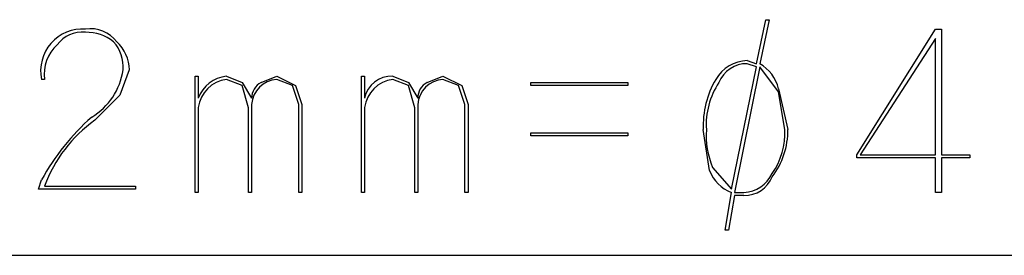
# Model space of a CAD drawing. Extents: x 2 to 295, y -209 to -1.
# Drawn here: x 93 to 106, y -195 to -192 of the extents above; entities that cross this region are included whole.
import ezdxf

# ---------------------------------------------------------------- set-up
doc = ezdxf.new("R2010")
doc.units = 0
doc.layers.add('______', color=7, linetype='CONTINUOUS')

msp = doc.modelspace()

# ---------------------------------------------------------------- linework, layer by layer
at = {"layer": '______', "color": 7}
for p, q in [((102.486, -192.278), (102.613, -191.685)), ((102.486, -192.278), (102.613, -191.685)), ((102.655, -191.685), (102.528, -192.278)), ((102.655, -191.685), (102.528, -192.278)), ((102.613, -191.685), (102.655, -191.685)), ((102.613, -191.685), (102.655, -191.685)), ((103.84, -193.506), (104.899, -191.812)), ((103.84, -193.506), (104.899, -191.812)), ((104.899, -191.812), (104.983, -191.812)), ((104.899, -191.812), (104.983, -191.812)), ((104.983, -191.812), (104.983, -193.506)), ((104.983, -191.812), (104.983, -193.506)), ((104.899, -191.939), (103.883, -193.506)), ((104.899, -191.939), (103.883, -193.506)), ((104.899, -193.506), (104.899, -191.939)), ((102.359, -192.236), (102.486, -192.278)), ((102.359, -192.236), (102.486, -192.278)), ((102.486, -192.32), (102.359, -192.278)), ((102.486, -192.32), (102.359, -192.278)), ((94.019, -192.363), (93.892, -192.701)), ((94.019, -192.363), (93.892, -192.701)), ((94.908, -192.447), (94.95, -192.447)), ((94.908, -194.014), (94.908, -192.447)), ((94.908, -192.447), (94.95, -192.447)), ((94.95, -192.447), (94.95, -192.744)), ((94.95, -192.447), (94.95, -192.744)), ((95.331, -192.447), (95.543, -192.532)), ((95.331, -192.447), (95.543, -192.532)), ((95.797, -192.532), (96.009, -192.447)), ((95.797, -192.532), (96.009, -192.447)), ((96.009, -192.447), (96.263, -192.574)), ((96.009, -192.447), (96.263, -192.574)), ((97.152, -192.447), (97.194, -192.447)), ((97.152, -194.014), (97.152, -192.447)), ((97.152, -192.447), (97.194, -192.447)), ((97.194, -192.447), (97.194, -192.744)), ((97.194, -192.447), (97.194, -192.744)), ((97.575, -192.447), (97.787, -192.532)), ((97.575, -192.447), (97.787, -192.532)), ((98.041, -192.532), (98.252, -192.447)), ((98.041, -192.532), (98.252, -192.447)), ((98.252, -192.447), (98.506, -192.574)), ((98.252, -192.447), (98.506, -192.574)), ((102.147, -193.971), (102.486, -192.32)), ((102.147, -193.971), (102.486, -192.32)), ((102.528, -192.32), (102.189, -194.014)), ((102.528, -192.32), (102.189, -194.014)), ((102.782, -192.659), (102.528, -192.32)), ((102.782, -192.659), (102.528, -192.32)), ((92.876, -192.49), (92.834, -192.49)), ((92.876, -192.49), (92.834, -192.49)), ((95.543, -192.574), (95.331, -192.49)), ((95.543, -192.574), (95.331, -192.49)), ((95.543, -192.532), (95.67, -192.744)), ((95.543, -192.532), (95.67, -192.744)), ((95.628, -192.871), (95.543, -192.574)), ((95.628, -192.871), (95.543, -192.574)), ((96.22, -192.574), (96.009, -192.49)), ((96.22, -192.574), (96.009, -192.49)), ((96.305, -192.828), (96.22, -192.574)), ((96.305, -192.828), (96.22, -192.574)), ((96.263, -192.574), (96.347, -192.828)), ((96.263, -192.574), (96.347, -192.828)), ((97.787, -192.574), (97.575, -192.49)), ((97.787, -192.574), (97.575, -192.49)), ((97.787, -192.532), (97.914, -192.744)), ((97.787, -192.532), (97.914, -192.744)), ((97.871, -192.871), (97.787, -192.574)), ((97.871, -192.871), (97.787, -192.574)), ((98.464, -192.574), (98.252, -192.49)), ((98.464, -192.574), (98.252, -192.49)), ((98.549, -192.828), (98.464, -192.574)), ((98.549, -192.828), (98.464, -192.574)), ((98.506, -192.574), (98.591, -192.828)), ((98.506, -192.574), (98.591, -192.828)), ((99.438, -192.574), (99.438, -192.532)), ((99.438, -192.532), (100.75, -192.532)), ((99.438, -192.574), (99.438, -192.532)), ((100.75, -192.574), (99.438, -192.574)), ((100.75, -192.574), (99.438, -192.574)), ((100.75, -192.532), (100.75, -192.574)), ((100.75, -192.532), (100.75, -192.574)), ((93.892, -192.701), (93.553, -193.04)), ((93.892, -192.701), (93.553, -193.04)), ((102.782, -192.617), (102.909, -193.167)), ((102.782, -192.617), (102.909, -193.167)), ((102.867, -193.167), (102.782, -192.659)), ((102.867, -193.167), (102.782, -192.659)), ((95.67, -192.828), (95.67, -194.014)), ((95.67, -192.828), (95.67, -194.014)), ((96.305, -194.014), (96.305, -192.828)), ((96.305, -194.014), (96.305, -192.828)), ((96.347, -192.828), (96.347, -194.014)), ((96.347, -192.828), (96.347, -194.014)), ((97.914, -192.828), (97.914, -194.014)), ((97.914, -192.828), (97.914, -194.014)), ((98.549, -194.014), (98.549, -192.828)), ((98.549, -194.014), (98.549, -192.828)), ((98.591, -192.828), (98.591, -194.014)), ((98.591, -192.828), (98.591, -194.014)), ((94.95, -192.871), (94.95, -194.014)), ((94.95, -192.871), (94.95, -194.014)), ((95.628, -194.014), (95.628, -192.871)), ((95.628, -194.014), (95.628, -192.871)), ((97.194, -192.871), (97.194, -194.014)), ((97.194, -192.871), (97.194, -194.014)), ((97.871, -194.014), (97.871, -192.871)), ((97.871, -194.014), (97.871, -192.871)), ((99.438, -193.252), (99.438, -193.209)), ((99.438, -193.209), (100.75, -193.209)), ((99.438, -193.252), (99.438, -193.209)), ((99.438, -193.209), (100.75, -193.209)), ((100.75, -193.209), (100.75, -193.252)), ((100.75, -193.209), (100.75, -193.252)), ((101.851, -193.717), (101.766, -193.167)), ((101.851, -193.717), (101.766, -193.167)), ((100.75, -193.252), (99.438, -193.252)), ((100.75, -193.252), (99.438, -193.252)), ((103.84, -193.548), (103.84, -193.506)), ((103.84, -193.548), (103.84, -193.506)), ((103.883, -193.506), (104.899, -193.506)), ((103.883, -193.506), (104.899, -193.506)), ((104.983, -193.506), (105.364, -193.506)), ((104.983, -193.506), (105.364, -193.506)), ((105.364, -193.506), (105.364, -193.548)), ((105.364, -193.506), (105.364, -193.548)), ((104.899, -193.548), (103.84, -193.548)), ((104.899, -193.548), (103.84, -193.548)), ((104.899, -194.014), (104.899, -193.548)), ((104.899, -194.014), (104.899, -193.548)), ((105.364, -193.548), (104.983, -193.548)), ((104.983, -193.548), (104.983, -194.014)), ((105.364, -193.548), (104.983, -193.548)), ((104.983, -193.548), (104.983, -194.014)), ((101.893, -193.675), (102.147, -193.971)), ((101.893, -193.675), (102.147, -193.971)), ((92.791, -193.971), (92.834, -193.844)), ((94.104, -193.971), (92.791, -193.971)), ((94.104, -193.971), (92.791, -193.971)), ((92.876, -193.929), (94.104, -193.929)), ((92.876, -193.929), (94.104, -193.929)), ((94.104, -193.929), (94.104, -193.971)), ((94.104, -193.929), (94.104, -193.971)), ((94.95, -194.014), (94.908, -194.014)), ((94.95, -194.014), (94.908, -194.014)), ((95.67, -194.014), (95.628, -194.014)), ((95.67, -194.014), (95.628, -194.014)), ((96.347, -194.014), (96.305, -194.014)), ((96.347, -194.014), (96.305, -194.014)), ((97.194, -194.014), (97.152, -194.014)), ((97.194, -194.014), (97.152, -194.014)), ((97.914, -194.014), (97.871, -194.014)), ((97.914, -194.014), (97.871, -194.014)), ((98.591, -194.014), (98.549, -194.014)), ((98.591, -194.014), (98.549, -194.014)), ((102.062, -194.522), (102.147, -194.014)), ((102.062, -194.522), (102.147, -194.014)), ((102.189, -194.014), (102.316, -194.014)), ((102.189, -194.014), (102.316, -194.014)), ((104.983, -194.014), (104.899, -194.014)), ((104.983, -194.014), (104.899, -194.014)), ((102.189, -194.056), (102.105, -194.522)), ((102.189, -194.056), (102.105, -194.522)), ((102.316, -194.056), (102.189, -194.056)), ((102.316, -194.056), (102.189, -194.056)), ((102.105, -194.522), (102.062, -194.522)), ((102.105, -194.522), (102.062, -194.522)), ((49.484, -194.86), (114.212, -194.86))]:
    msp.add_line(p, q, dxfattribs=at)
for centre, radius, start, end in [((93.386, -192.375), 0.564, 85.9376, 191.6906), ((93.386, -192.375), 0.564, 85.9376, 191.6906), ((93.38, -192.265), 0.413, 83.6232, 144.2929), ((93.38, -192.265), 0.413, 83.6232, 144.2929), ((93.496, -192.253), 0.446, 37.4415, 98.9557), ((93.496, -192.253), 0.446, 37.4415, 98.9557), ((93.441, -192.446), 0.591, 51.7064, 91.4269), ((93.441, -192.446), 0.591, 51.7064, 91.4269), ((93.398, -192.416), 0.528, 132.0065, 188.03), ((93.398, -192.416), 0.528, 132.0065, 188.03), ((93.418, -192.323), 0.518, 355.601, 41.2593), ((93.418, -192.323), 0.518, 355.601, 41.2593), ((93.483, -192.373), 0.537, 1.1027, 46.8311), ((93.483, -192.373), 0.537, 1.1027, 46.8311), ((102.38, -192.75), 0.515, 92.3421, 149.5897), ((102.38, -192.75), 0.515, 92.3421, 149.5897), ((102.355, -192.685), 0.407, 89.4414, 157.9363), ((102.355, -192.685), 0.407, 89.4414, 157.9363), ((102.27, -192.736), 0.526, 13.1359, 60.6039), ((102.27, -192.736), 0.526, 13.1359, 60.6039), ((93.061, -192.239), 0.882, 300.6716, 351.9527), ((93.061, -192.239), 0.882, 300.6716, 351.9527), ((95.375, -192.897), 0.452, 95.5902, 160.1546), ((95.375, -192.897), 0.452, 95.5902, 160.1546), ((97.557, -192.818), 0.371, 87.2697, 168.4854), ((97.557, -192.818), 0.371, 87.2697, 168.4854), ((95.387, -192.926), 0.44, 97.2483, 172.7464), ((95.387, -192.926), 0.44, 97.2483, 172.7464), ((96.031, -192.851), 0.362, 93.5973, 176.4087), ((96.031, -192.851), 0.362, 93.5973, 176.4087), ((95.903, -192.739), 0.233, 117.0272, 181.0678), ((95.903, -192.739), 0.233, 117.0272, 181.0678), ((97.631, -192.926), 0.44, 97.2515, 172.7538), ((97.631, -192.926), 0.44, 97.2515, 172.7538), ((98.275, -192.851), 0.362, 93.5946, 176.3995), ((98.275, -192.851), 0.362, 93.5946, 176.3995), ((98.146, -192.739), 0.233, 117.0181, 181.0488), ((98.146, -192.739), 0.233, 117.0181, 181.0488), ((103.007, -193.117), 1.242, 149.6381, 182.288), ((103.007, -193.117), 1.242, 149.6381, 182.288), ((102.826, -193.098), 1.02, 146.2755, 183.8557), ((102.826, -193.098), 1.02, 146.2755, 183.8557), ((95.644, -195.398), 3.211, 131.6183, 151.0592), ((95.644, -195.398), 3.211, 131.6183, 151.0592), ((94.65, -194.578), 1.889, 125.4866, 159.9026), ((94.65, -194.578), 1.889, 125.4866, 159.9026), ((102.879, -193.25), 1.074, 175.5874, 203.336), ((102.879, -193.25), 1.074, 175.5874, 203.336), ((101.896, -193.21), 0.972, 325.5649, 2.5461), ((101.869, -193.173), 1.04, 322.7877, 0.3443), ((101.896, -193.21), 0.972, 325.5649, 2.5461), ((101.869, -193.173), 1.04, 322.7877, 0.3443), ((102.325, -193.54), 0.506, 200.5532, 249.44), ((102.325, -193.54), 0.506, 200.5532, 249.44), ((102.29, -193.562), 0.453, 273.3, 334.0801), ((102.29, -193.562), 0.453, 273.3, 334.0801), ((102.32, -193.649), 0.407, 269.4378, 337.9423), ((102.32, -193.649), 0.407, 269.4378, 337.9423)]:
    msp.add_arc(centre, radius, start, end, dxfattribs=at)

doc.saveas('drawing.dxf')
